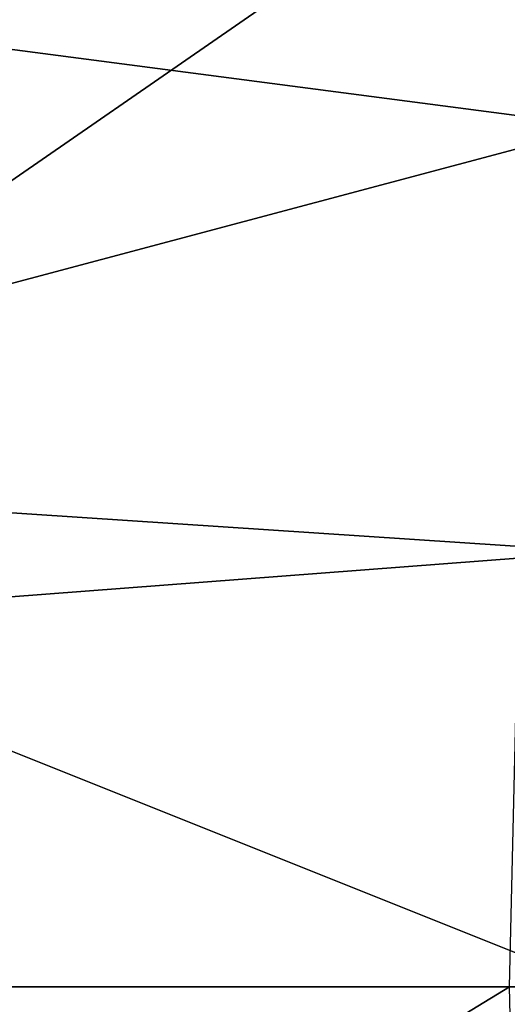
# Model space of a CAD drawing. Units: millimetres. Extents: x -60 to 113, y -110 to 110.
# Drawn here: x 88 to 92, y -64 to -56 of the extents above; entities that cross this region are included whole.
import ezdxf

# ---------------------------------------------------------------- set-up
doc = ezdxf.new("R2010")
doc.units = ezdxf.units.MM
doc.header["$LTSCALE"] = 65.185185
doc.layers.add('145', color=7, linetype='CONTINUOUS')
doc.layers.add('146', color=7, linetype='CONTINUOUS')

msp = doc.modelspace()

# ---------------------------------------------------------------- linework, layer by layer
at = {"layer": '145', "color": 7, "linetype": 'Continuous'}
for points in [[(92.9167, -53.078, 53.2144), (92.9166, -56.551, 51.6629), (70, -53.5524, 52.5098), (92.9167, -53.078, 53.2144)], [(70, -53.5524, 52.5098), (92.9166, -56.551, 51.6629), (81.8312, -59.5001, 50.655), (70, -53.5524, 52.5098)], [(77.7036, -64, 95.8655), (92.3618, -53.8707, 93.2137), (77.0004, -54.7705, 93.9335), (77.7036, -64, 95.8655)], [(92.1249, -64, 95.6138), (92.3618, -53.8707, 93.2137), (77.7036, -64, 95.8655), (92.1249, -64, 95.6138)], [(92.9166, -56.551, 51.6629), (92.9168, -60.2343, 50.716), (81.8312, -59.5001, 50.655), (92.9166, -56.551, 51.6629)], [(81.8312, -59.5001, 50.655), (92.9168, -60.2343, 50.716), (85.0007, -60.8369, 50.4832), (81.8312, -59.5001, 50.655)], [(92.9168, -60.2343, 50.716), (92.9166, -64, 50.4), (85.0007, -60.8369, 50.4832), (92.9168, -60.2343, 50.716)], [(92.9166, -64, 50.4), (86.3, -64, 50.2845), (85.0007, -60.8369, 50.4832), (92.9166, -64, 50.4)]]:
    msp.add_3dface(points, dxfattribs=at)
at = {"layer": '146', "color": 7, "linetype": 'Continuous'}
for points in [[(92.1249, -64, 95.6138), (77.7036, -64, 95.8655), (77.0004, -73.2296, 93.9334), (92.1249, -64, 95.6138)], [(92.1249, -64, 95.6138), (77.0004, -73.2296, 93.9334), (92.3618, -74.1297, 93.2135), (92.1249, -64, 95.6138)], [(86.3, -64, 50.2845), (92.9168, -67.7657, 50.716), (84.9674, -67.1965, 50.4873), (86.3, -64, 50.2845)], [(86.3, -64, 50.2845), (92.9166, -64, 50.4), (92.9168, -67.7657, 50.716), (86.3, -64, 50.2845)]]:
    msp.add_3dface(points, dxfattribs=at)

doc.saveas('drawing.dxf')
